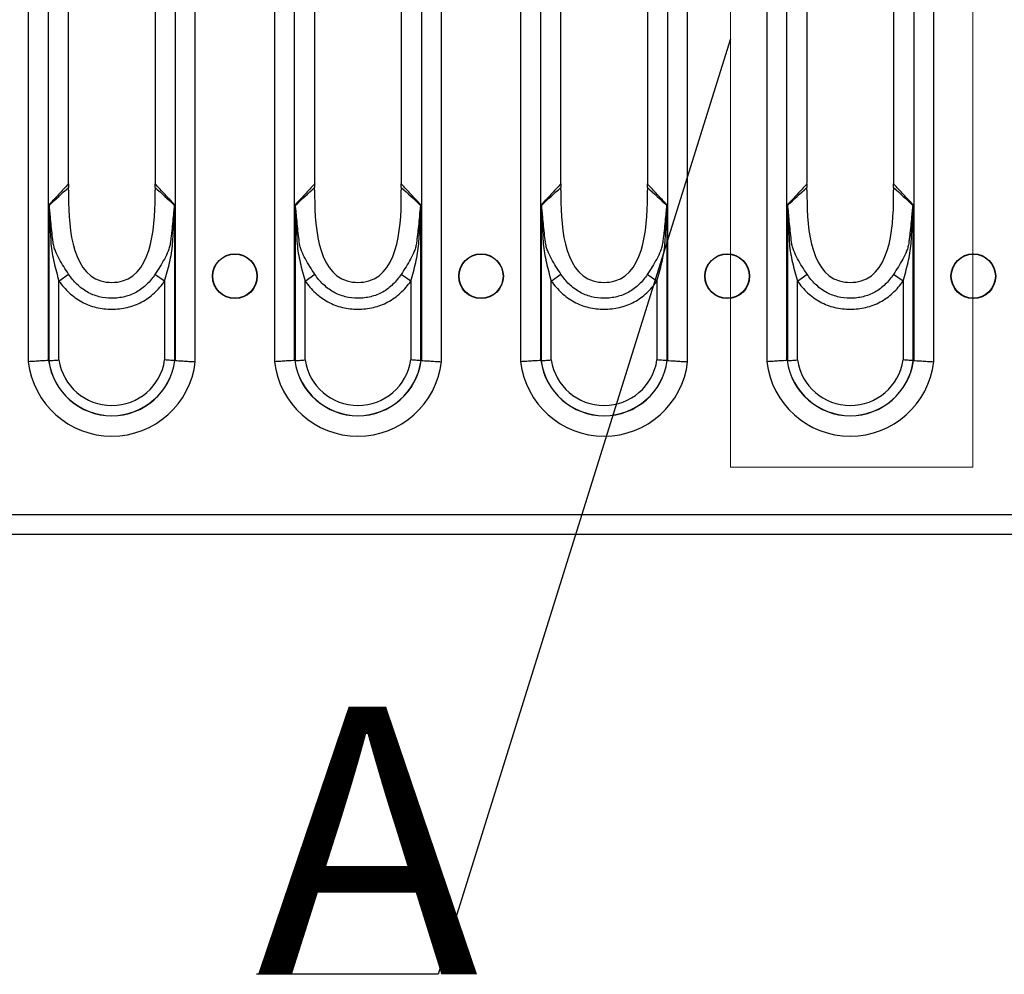
# Model space of a CAD drawing. Units: millimetres. Extents: x 90 to 4936, y 30 to 1753.
# Drawn here: x 4016 to 4107, y 1123 to 1211 of the extents above; entities that cross this region are included whole.
import ezdxf

# ---------------------------------------------------------------- set-up
doc = ezdxf.new("R2010")
doc.units = ezdxf.units.MM
doc.header["$LTSCALE"] = 6
doc.linetypes.add('SLD-Сплошная', pattern=[0])
doc.styles.add('SLDTEXTSTYLE3', font='GOTHIC.TTF', dxfattribs={"width": 0.913})
doc.styles.add('SLDTEXTSTYLE6', font='calibrii.ttf')
doc.dimstyles.new('SLDDIMSTYLE2', dxfattribs={"dimtxt": 22.225, "dimasz": 19.812, "dimexe": 0, "dimexo": 0.0625, "dimgap": 5.55625, "dimtad": 2, "dimdec": 0, "dimrnd": 1e-09, "dimzin": 12, "dimdsep": 46, "dimtxsty": 'SLDTEXTSTYLE6', "dimsah": 1, "dimcen": 0.09, "dimadec": 0, "dimazin": 3, "dimtfac": 1, "dimtdec": 0, "dimtmove": 0, "dimatfit": 0, "dimfxl": 1, "dimfrac": 2, "dimtolj": 1, "dimtzin": 12, "dimarcsym": 0})

msp = doc.modelspace()

# ---------------------------------------------------------------- linework, layer by layer
at = {"color": 7, "linetype": 'SLD-Сплошная', "lineweight": 18}
for p, q in [((4081.36, 1293.341), (4081.36, 1170.125)), ((4103.734, 1293.341), (4103.734, 1170.125)), ((4103.734, 1170.125), (4081.36, 1170.125))]:
    msp.add_line(p, q, dxfattribs=at)
at = {"color": 7, "linetype": 'SLD-Сплошная'}
for p, q in [((4016.55, 1283.648), (4016.55, 1179.865)), ((4018.405, 1179.979), (4018.405, 1283.534)), ((4030.114, 1283.534), (4030.114, 1179.979)), ((4031.968, 1179.865), (4031.968, 1283.648)), ((4039.27, 1283.648), (4039.27, 1179.865)), ((4041.125, 1179.979), (4041.125, 1283.534)), ((4052.834, 1283.534), (4052.834, 1179.979)), ((4054.688, 1179.865), (4054.688, 1283.648)), ((4061.99, 1283.648), (4061.99, 1179.865)), ((4063.845, 1179.979), (4063.845, 1283.534)), ((4075.554, 1283.534), (4075.554, 1179.979)), ((4077.408, 1179.865), (4077.408, 1283.648)), ((4084.71, 1283.648), (4084.71, 1179.865)), ((4086.565, 1179.979), (4086.565, 1283.534)), ((4098.274, 1283.534), (4098.274, 1179.979)), ((4100.128, 1179.865), (4100.128, 1283.648)), ((4020.267, 1196.545), (4020.267, 1266.969)), ((4028.252, 1266.969), (4028.252, 1196.545)), ((4042.987, 1196.545), (4042.987, 1266.969)), ((4050.972, 1266.969), (4050.972, 1196.545)), ((4065.707, 1196.545), (4065.707, 1266.969)), ((4073.692, 1266.969), (4073.692, 1196.545)), ((4088.427, 1196.545), (4088.427, 1266.969)), ((4096.412, 1266.969), (4096.412, 1196.545)), ((4018.455, 1194.344), (4018.455, 1179.96)), ((4030.064, 1179.96), (4030.064, 1194.344)), ((4041.175, 1194.344), (4041.175, 1179.96)), ((4052.784, 1179.96), (4052.784, 1194.344)), ((4063.895, 1194.344), (4063.895, 1179.96)), ((4075.504, 1179.96), (4075.504, 1194.344)), ((4086.615, 1194.344), (4086.615, 1179.96)), ((4098.224, 1179.96), (4098.224, 1194.344)), ((4019.382, 1187.314), (4020.273, 1187.938)), ((4029.137, 1187.303), (4028.244, 1187.926)), ((4042.102, 1187.314), (4042.993, 1187.938)), ((4051.857, 1187.303), (4050.964, 1187.926)), ((4064.822, 1187.314), (4065.713, 1187.938)), ((4074.577, 1187.303), (4073.684, 1187.926)), ((4087.542, 1187.314), (4088.433, 1187.938)), ((4097.297, 1187.303), (4096.404, 1187.926)), ((4019.382, 1180.026), (4019.382, 1187.314)), ((4029.137, 1187.303), (4029.137, 1180.026)), ((4042.102, 1180.026), (4042.102, 1187.314)), ((4051.857, 1187.303), (4051.857, 1180.026)), ((4064.822, 1180.026), (4064.822, 1187.314)), ((4074.577, 1187.303), (4074.577, 1180.026)), ((4087.542, 1180.026), (4087.542, 1187.314)), ((4097.297, 1187.303), (4097.297, 1180.026)), ((3150.379, 1165.757), (4148.379, 1165.757)), ((3150.379, 1163.947), (4148.379, 1163.947))]:
    msp.add_line(p, q, dxfattribs=at)
for centre, radius in [((4035.619, 1187.757), 2.063), ((4035.619, 1187.757), 2.033), ((4058.339, 1187.757), 2.063), ((4058.339, 1187.757), 2.033), ((4081.059, 1187.757), 2.063), ((4081.059, 1187.757), 2.033), ((4103.779, 1187.757), 2.063), ((4103.779, 1187.757), 2.033)]:
    msp.add_circle(centre, radius, dxfattribs=at)
for centre, radius, start, end in [((4017.72, 1194.634), 0.825, 334.26551, 335.81671), ((4030.798, 1194.634), 0.825, 204.18311, 205.7349), ((4040.44, 1194.634), 0.825, 334.26551, 335.81671), ((4053.518, 1194.634), 0.825, 204.18311, 205.7349), ((4063.16, 1194.634), 0.825, 334.26551, 335.81671), ((4076.238, 1194.634), 0.825, 204.18311, 205.7349), ((4085.88, 1194.634), 0.825, 334.26551, 335.81671), ((4098.958, 1194.634), 0.825, 204.18311, 205.7349), ((4024.259, 1180.757), 7.76, 186.59794, 353.40206), ((4024.259, 1180.757), 5.881, 187.67699, 352.32301), ((4024.259, 1180.757), 5.872, 187.75902, 352.24098), ((4024.259, 1180.757), 4.932, 188.51891, 351.48109), ((4046.979, 1180.757), 7.76, 186.59794, 353.40206), ((4046.979, 1180.757), 5.881, 187.67699, 352.32301), ((4046.979, 1180.757), 5.872, 187.75902, 352.24098), ((4046.979, 1180.757), 4.932, 188.51891, 351.48109), ((4069.699, 1180.757), 7.76, 186.59794, 353.40206), ((4069.699, 1180.757), 5.881, 187.67699, 352.32301), ((4069.699, 1180.757), 5.872, 187.75902, 352.24098), ((4069.699, 1180.757), 4.932, 188.51891, 351.48109), ((4092.419, 1180.757), 7.76, 186.59794, 353.40206), ((4092.419, 1180.757), 5.881, 187.67699, 352.32301), ((4092.419, 1180.757), 5.872, 187.75902, 352.24098), ((4092.419, 1180.757), 4.932, 188.51891, 351.48109)]:
    msp.add_arc(centre, radius, start, end, dxfattribs=at)
for centre, major_axis, ratio, start_param, end_param in [((4018.651, 1196.545), (0, 4), 0.404026, 4.648395, 4.712389), ((4029.868, 1196.545), (0, 4), 0.404026, 1.570796, 1.634793), ((4041.371, 1196.545), (0, 4), 0.404026, 4.648395, 4.712389), ((4052.588, 1196.545), (0, 4), 0.404026, 1.570796, 1.634793), ((4064.091, 1196.545), (0, 4), 0.404026, 4.648395, 4.712389), ((4075.308, 1196.545), (0, 4), 0.404026, 1.570796, 1.634793), ((4086.811, 1196.545), (0, 4), 0.404026, 4.648395, 4.712389), ((4098.028, 1196.545), (0, 4), 0.404026, 1.570796, 1.634793), ((4021.245, 1180.757), (3.346, 0), 0.434114, 3.713089, 3.718881), ((4027.273, 1180.757), (3.346, 0), 0.434114, 5.705897, 5.711689), ((4043.965, 1180.757), (3.346, 0), 0.434114, 3.713089, 3.718881), ((4049.993, 1180.757), (3.346, 0), 0.434114, 5.705897, 5.711689), ((4066.685, 1180.757), (3.346, 0), 0.434114, 3.713089, 3.718881), ((4072.713, 1180.757), (3.346, 0), 0.434114, 5.705897, 5.711689), ((4089.405, 1180.757), (3.346, 0), 0.434114, 3.713089, 3.718881), ((4095.433, 1180.757), (3.346, 0), 0.434114, 5.705897, 5.711689)]:
    msp.add_ellipse(centre, major_axis=major_axis, ratio=ratio, start_param=start_param, end_param=end_param, dxfattribs=at)
for points, knots in [([(4020.264, 1196.289), (4019.959, 1195.956), (4019.654, 1195.626), (4019.349, 1195.298), (4019.051, 1194.979), (4018.753, 1194.661), (4018.455, 1194.344)], [0.000009541, 0.000009541, 0.000009541, 0.000009541, 0.002644948, 0.002644948, 0.002644948, 0.005215212, 0.005215212, 0.005215212, 0.005215212]), ([(4020.264, 1196.289), (4020.262, 1196.23), (4020.26, 1196.111), (4020.261, 1195.992), (4020.261, 1195.932)], [0, 0, 0, 0, 0.494196, 1, 1, 1, 1]), ([(4030.064, 1194.344), (4030.061, 1194.347), (4030.059, 1194.349), (4030.057, 1194.352), (4029.761, 1194.666), (4029.465, 1194.981), (4029.17, 1195.298), (4028.865, 1195.626), (4028.56, 1195.956), (4028.255, 1196.289)], [0, 0, 0, 0, 0.000021069, 0.000021069, 0.000021069, 0.00257027, 0.00257027, 0.00257027, 0.005205681, 0.005205681, 0.005205681, 0.005205681]), ([(4028.257, 1195.932), (4028.258, 1195.992), (4028.259, 1196.111), (4028.256, 1196.23), (4028.255, 1196.289)], [0, 0, 0, 0, 0.505782, 1, 1, 1, 1]), ([(4042.984, 1196.289), (4042.679, 1195.956), (4042.374, 1195.626), (4042.069, 1195.298), (4041.771, 1194.979), (4041.473, 1194.661), (4041.175, 1194.344)], [0.000009541, 0.000009541, 0.000009541, 0.000009541, 0.002644948, 0.002644948, 0.002644948, 0.005215212, 0.005215212, 0.005215212, 0.005215212]), ([(4042.984, 1196.289), (4042.982, 1196.23), (4042.98, 1196.111), (4042.981, 1195.992), (4042.981, 1195.932)], [0, 0, 0, 0, 0.494196, 1, 1, 1, 1]), ([(4052.784, 1194.344), (4052.781, 1194.347), (4052.779, 1194.349), (4052.777, 1194.352), (4052.481, 1194.666), (4052.185, 1194.981), (4051.89, 1195.298), (4051.585, 1195.626), (4051.28, 1195.956), (4050.975, 1196.289)], [0, 0, 0, 0, 0.000021069, 0.000021069, 0.000021069, 0.00257027, 0.00257027, 0.00257027, 0.005205681, 0.005205681, 0.005205681, 0.005205681]), ([(4050.977, 1195.932), (4050.978, 1195.992), (4050.979, 1196.111), (4050.976, 1196.23), (4050.975, 1196.289)], [0, 0, 0, 0, 0.505782, 1, 1, 1, 1]), ([(4065.704, 1196.289), (4065.399, 1195.956), (4065.094, 1195.626), (4064.789, 1195.298), (4064.491, 1194.979), (4064.193, 1194.661), (4063.895, 1194.344)], [0.000009541, 0.000009541, 0.000009541, 0.000009541, 0.002644948, 0.002644948, 0.002644948, 0.005215212, 0.005215212, 0.005215212, 0.005215212]), ([(4065.704, 1196.289), (4065.702, 1196.23), (4065.7, 1196.111), (4065.701, 1195.992), (4065.701, 1195.932)], [0, 0, 0, 0, 0.494196, 1, 1, 1, 1]), ([(4075.504, 1194.344), (4075.501, 1194.347), (4075.499, 1194.349), (4075.497, 1194.352), (4075.201, 1194.666), (4074.905, 1194.981), (4074.61, 1195.298), (4074.305, 1195.626), (4074, 1195.956), (4073.695, 1196.289)], [0, 0, 0, 0, 0.000021069, 0.000021069, 0.000021069, 0.00257027, 0.00257027, 0.00257027, 0.005205681, 0.005205681, 0.005205681, 0.005205681]), ([(4073.697, 1195.932), (4073.698, 1195.992), (4073.699, 1196.111), (4073.696, 1196.23), (4073.695, 1196.289)], [0, 0, 0, 0, 0.505782, 1, 1, 1, 1]), ([(4088.424, 1196.289), (4088.119, 1195.956), (4087.814, 1195.626), (4087.509, 1195.298), (4087.211, 1194.979), (4086.913, 1194.661), (4086.615, 1194.344)], [0.000009541, 0.000009541, 0.000009541, 0.000009541, 0.002644948, 0.002644948, 0.002644948, 0.005215212, 0.005215212, 0.005215212, 0.005215212]), ([(4088.424, 1196.289), (4088.422, 1196.23), (4088.42, 1196.111), (4088.421, 1195.992), (4088.421, 1195.932)], [0, 0, 0, 0, 0.4941959, 1, 1, 1, 1]), ([(4098.224, 1194.344), (4098.221, 1194.347), (4098.219, 1194.349), (4098.217, 1194.352), (4097.921, 1194.666), (4097.625, 1194.981), (4097.33, 1195.298), (4097.025, 1195.626), (4096.72, 1195.956), (4096.415, 1196.289)], [0, 0, 0, 0, 0.000021069, 0.000021069, 0.000021069, 0.00257027, 0.00257027, 0.00257027, 0.005205681, 0.005205681, 0.005205681, 0.005205681]), ([(4096.417, 1195.932), (4096.418, 1195.992), (4096.419, 1196.111), (4096.416, 1196.23), (4096.415, 1196.289)], [0, 0, 0, 0, 0.505782, 1, 1, 1, 1]), ([(4020.262, 1195.713), (4020.233, 1192.761), (4020.458, 1187.139), (4028.06, 1187.139), (4028.286, 1192.761), (4028.257, 1195.713)], [0.0206402, 0.0206402, 0.0206402, 0.0206402, 0.4525798, 0.5474202, 0.9793598, 0.9793598, 0.9793598, 0.9793598]), ([(4042.982, 1195.713), (4042.953, 1192.761), (4043.178, 1187.139), (4050.78, 1187.139), (4051.006, 1192.761), (4050.977, 1195.713)], [0.0206402, 0.0206402, 0.0206402, 0.0206402, 0.4525798, 0.5474202, 0.9793598, 0.9793598, 0.9793598, 0.9793598]), ([(4065.702, 1195.713), (4065.673, 1192.761), (4065.898, 1187.139), (4073.5, 1187.139), (4073.726, 1192.761), (4073.697, 1195.713)], [0.0206402, 0.0206402, 0.0206402, 0.0206402, 0.4525798, 0.5474202, 0.9793598, 0.9793598, 0.9793598, 0.9793598]), ([(4088.422, 1195.713), (4088.393, 1192.761), (4088.618, 1187.139), (4096.22, 1187.139), (4096.446, 1192.761), (4096.417, 1195.713)], [0.0206402, 0.0206402, 0.0206402, 0.0206402, 0.4525798, 0.5474202, 0.9793598, 0.9793598, 0.9793598, 0.9793598]), ([(4018.464, 1194.276), (4018.461, 1194.294), (4018.459, 1194.312), (4018.456, 1194.33), (4018.456, 1194.335), (4018.455, 1194.339), (4018.455, 1194.344)], [0, 0, 0, 0, 0.00005679611, 0.00005679611, 0.00005679611, 0.00007205845, 0.00007205845, 0.00007205845, 0.00007205845]), ([(4018.473, 1194.296), (4018.468, 1194.309), (4018.463, 1194.322), (4018.458, 1194.334), (4018.457, 1194.338), (4018.456, 1194.341), (4018.455, 1194.344)], [0, 0, 0, 0, 0.00005396837, 0.00005396837, 0.00005396837, 0.0000678149, 0.0000678149, 0.0000678149, 0.0000678149]), ([(4018.464, 1194.276), (4018.468, 1194.241), (4018.471, 1194.204), (4018.476, 1194.132), (4018.478, 1194.095), (4018.484, 1193.986), (4018.487, 1193.912), (4018.498, 1193.693), (4018.504, 1193.546), (4018.522, 1193.106), (4018.535, 1192.812), (4018.562, 1192.225), (4018.576, 1191.932), (4018.608, 1191.345), (4018.624, 1191.052), (4018.665, 1190.466), (4018.703, 1190.176), (4018.802, 1189.597), (4018.862, 1189.31), (4019.059, 1188.452), (4019.216, 1187.883), (4019.382, 1187.314)], [0, 0, 0, 0, 0.015625, 0.015625, 0.03125, 0.03125, 0.0625, 0.0625, 0.125, 0.125, 0.25, 0.25, 0.375, 0.375, 0.5, 0.5, 0.625, 0.625, 0.75, 0.75, 1, 1, 1, 1]), ([(4018.846, 1190.885), (4018.772, 1191.457), (4018.709, 1192.029), (4018.626, 1192.888), (4018.6, 1193.174), (4018.56, 1193.602), (4018.547, 1193.744), (4018.525, 1193.957), (4018.517, 1194.027), (4018.504, 1194.132), (4018.499, 1194.166), (4018.488, 1194.233), (4018.482, 1194.267), (4018.473, 1194.296)], [0, 0, 0, 0, 0.5, 0.5, 0.75, 0.75, 0.875, 0.875, 0.9375, 0.9375, 0.96875, 0.96875, 1, 1, 1, 1]), ([(4029.137, 1187.303), (4029.302, 1187.871), (4029.457, 1188.439), (4029.654, 1189.298), (4029.714, 1189.586), (4029.811, 1190.163), (4029.849, 1190.453), (4029.891, 1191.04), (4029.908, 1191.335), (4029.941, 1191.923), (4029.956, 1192.218), (4029.983, 1192.807), (4029.996, 1193.101), (4030.015, 1193.543), (4030.021, 1193.69), (4030.031, 1193.91), (4030.034, 1193.984), (4030.041, 1194.094), (4030.043, 1194.13), (4030.048, 1194.203), (4030.05, 1194.24), (4030.055, 1194.276)], [0, 0, 0, 0, 0.25, 0.25, 0.375, 0.375, 0.5, 0.5, 0.625, 0.625, 0.75, 0.75, 0.875, 0.875, 0.9375, 0.9375, 0.96875, 0.96875, 0.984375, 0.984375, 1, 1, 1, 1]), ([(4030.045, 1194.296), (4030.036, 1194.267), (4030.03, 1194.233), (4030.019, 1194.165), (4030.014, 1194.13), (4030.001, 1194.025), (4029.993, 1193.954), (4029.971, 1193.74), (4029.957, 1193.597), (4029.917, 1193.167), (4029.891, 1192.88), (4029.834, 1192.305), (4029.804, 1192.018), (4029.755, 1191.587), (4029.738, 1191.443), (4029.702, 1191.156), (4029.685, 1191.013), (4029.664, 1190.87)], [0, 0, 0, 0, 0.03125, 0.03125, 0.0625, 0.0625, 0.125, 0.125, 0.25, 0.25, 0.5, 0.5, 0.75, 0.75, 0.875, 0.875, 1, 1, 1, 1]), ([(4030.045, 1194.296), (4030.05, 1194.309), (4030.055, 1194.322), (4030.06, 1194.334), (4030.061, 1194.338), (4030.063, 1194.341), (4030.064, 1194.344)], [0, 0, 0, 0, 0.0000539949, 0.0000539949, 0.0000539949, 0.00006784147, 0.00006784147, 0.00006784147, 0.00006784147]), ([(4030.055, 1194.276), (4030.057, 1194.294), (4030.06, 1194.312), (4030.062, 1194.33), (4030.063, 1194.335), (4030.063, 1194.339), (4030.064, 1194.344)], [0, 0, 0, 0, 0.00005682434, 0.00005682434, 0.00005682434, 0.00007208671, 0.00007208671, 0.00007208671, 0.00007208671]), ([(4041.184, 1194.276), (4041.181, 1194.294), (4041.179, 1194.312), (4041.176, 1194.33), (4041.176, 1194.335), (4041.175, 1194.339), (4041.175, 1194.344)], [0, 0, 0, 0, 0.00005679611, 0.00005679611, 0.00005679611, 0.00007205845, 0.00007205845, 0.00007205845, 0.00007205845]), ([(4041.193, 1194.296), (4041.188, 1194.309), (4041.183, 1194.322), (4041.178, 1194.334), (4041.177, 1194.338), (4041.176, 1194.341), (4041.175, 1194.344)], [0, 0, 0, 0, 0.00005396837, 0.00005396837, 0.00005396837, 0.0000678149, 0.0000678149, 0.0000678149, 0.0000678149]), ([(4041.184, 1194.276), (4041.188, 1194.241), (4041.191, 1194.204), (4041.196, 1194.132), (4041.198, 1194.095), (4041.204, 1193.986), (4041.207, 1193.912), (4041.218, 1193.693), (4041.224, 1193.546), (4041.242, 1193.106), (4041.255, 1192.812), (4041.282, 1192.225), (4041.296, 1191.932), (4041.328, 1191.345), (4041.344, 1191.052), (4041.385, 1190.466), (4041.423, 1190.176), (4041.522, 1189.597), (4041.582, 1189.31), (4041.779, 1188.452), (4041.936, 1187.883), (4042.102, 1187.314)], [0, 0, 0, 0, 0.015625, 0.015625, 0.03125, 0.03125, 0.0625, 0.0625, 0.125, 0.125, 0.25, 0.25, 0.375, 0.375, 0.5, 0.5, 0.625, 0.625, 0.75, 0.75, 1, 1, 1, 1]), ([(4041.566, 1190.885), (4041.492, 1191.457), (4041.429, 1192.029), (4041.346, 1192.888), (4041.32, 1193.174), (4041.28, 1193.602), (4041.267, 1193.744), (4041.245, 1193.957), (4041.237, 1194.027), (4041.224, 1194.132), (4041.219, 1194.166), (4041.208, 1194.233), (4041.202, 1194.267), (4041.193, 1194.296)], [0, 0, 0, 0, 0.5, 0.5, 0.75, 0.75, 0.875, 0.875, 0.9375, 0.9375, 0.96875, 0.96875, 1, 1, 1, 1]), ([(4051.857, 1187.303), (4052.022, 1187.871), (4052.177, 1188.439), (4052.374, 1189.298), (4052.434, 1189.586), (4052.531, 1190.163), (4052.569, 1190.453), (4052.611, 1191.04), (4052.628, 1191.335), (4052.661, 1191.923), (4052.676, 1192.218), (4052.703, 1192.807), (4052.716, 1193.101), (4052.735, 1193.543), (4052.741, 1193.69), (4052.751, 1193.91), (4052.754, 1193.984), (4052.761, 1194.094), (4052.763, 1194.13), (4052.768, 1194.203), (4052.77, 1194.24), (4052.775, 1194.276)], [0, 0, 0, 0, 0.25, 0.25, 0.375, 0.375, 0.5, 0.5, 0.625, 0.625, 0.75, 0.75, 0.875, 0.875, 0.9375, 0.9375, 0.96875, 0.96875, 0.984375, 0.984375, 1, 1, 1, 1]), ([(4052.765, 1194.296), (4052.756, 1194.267), (4052.75, 1194.233), (4052.739, 1194.165), (4052.734, 1194.13), (4052.721, 1194.025), (4052.713, 1193.954), (4052.691, 1193.74), (4052.677, 1193.597), (4052.637, 1193.167), (4052.611, 1192.88), (4052.554, 1192.305), (4052.524, 1192.018), (4052.475, 1191.587), (4052.458, 1191.443), (4052.422, 1191.156), (4052.405, 1191.013), (4052.384, 1190.87)], [0, 0, 0, 0, 0.03125, 0.03125, 0.0625, 0.0625, 0.125, 0.125, 0.25, 0.25, 0.5, 0.5, 0.75, 0.75, 0.875, 0.875, 1, 1, 1, 1]), ([(4052.765, 1194.296), (4052.77, 1194.309), (4052.775, 1194.322), (4052.78, 1194.334), (4052.781, 1194.338), (4052.783, 1194.341), (4052.784, 1194.344)], [0, 0, 0, 0, 0.0000539949, 0.0000539949, 0.0000539949, 0.00006784147, 0.00006784147, 0.00006784147, 0.00006784147]), ([(4052.775, 1194.276), (4052.777, 1194.294), (4052.78, 1194.312), (4052.782, 1194.33), (4052.783, 1194.335), (4052.783, 1194.339), (4052.784, 1194.344)], [0, 0, 0, 0, 0.00005682434, 0.00005682434, 0.00005682434, 0.00007208671, 0.00007208671, 0.00007208671, 0.00007208671]), ([(4063.904, 1194.276), (4063.901, 1194.294), (4063.899, 1194.312), (4063.896, 1194.33), (4063.896, 1194.335), (4063.895, 1194.339), (4063.895, 1194.344)], [0, 0, 0, 0, 0.00005679611, 0.00005679611, 0.00005679611, 0.00007205845, 0.00007205845, 0.00007205845, 0.00007205845]), ([(4063.913, 1194.296), (4063.908, 1194.309), (4063.903, 1194.322), (4063.898, 1194.334), (4063.897, 1194.338), (4063.896, 1194.341), (4063.895, 1194.344)], [0, 0, 0, 0, 0.00005396837, 0.00005396837, 0.00005396837, 0.0000678149, 0.0000678149, 0.0000678149, 0.0000678149]), ([(4063.904, 1194.276), (4063.908, 1194.241), (4063.911, 1194.204), (4063.916, 1194.132), (4063.918, 1194.095), (4063.924, 1193.986), (4063.927, 1193.912), (4063.938, 1193.693), (4063.944, 1193.546), (4063.962, 1193.106), (4063.975, 1192.812), (4064.002, 1192.225), (4064.016, 1191.932), (4064.048, 1191.345), (4064.064, 1191.052), (4064.105, 1190.466), (4064.143, 1190.176), (4064.242, 1189.597), (4064.302, 1189.31), (4064.499, 1188.452), (4064.656, 1187.883), (4064.822, 1187.314)], [0, 0, 0, 0, 0.015625, 0.015625, 0.03125, 0.03125, 0.0625, 0.0625, 0.125, 0.125, 0.25, 0.25, 0.375, 0.375, 0.5, 0.5, 0.625, 0.625, 0.75, 0.75, 1, 1, 1, 1]), ([(4064.286, 1190.885), (4064.212, 1191.457), (4064.149, 1192.029), (4064.066, 1192.888), (4064.04, 1193.174), (4064, 1193.602), (4063.987, 1193.744), (4063.965, 1193.957), (4063.957, 1194.027), (4063.944, 1194.132), (4063.939, 1194.166), (4063.928, 1194.233), (4063.922, 1194.267), (4063.913, 1194.296)], [0, 0, 0, 0, 0.5, 0.5, 0.75, 0.75, 0.875, 0.875, 0.9375, 0.9375, 0.96875, 0.96875, 1, 1, 1, 1]), ([(4074.577, 1187.303), (4074.742, 1187.871), (4074.897, 1188.439), (4075.094, 1189.298), (4075.154, 1189.586), (4075.251, 1190.163), (4075.289, 1190.453), (4075.331, 1191.04), (4075.348, 1191.335), (4075.381, 1191.923), (4075.396, 1192.218), (4075.423, 1192.807), (4075.436, 1193.101), (4075.455, 1193.543), (4075.461, 1193.69), (4075.471, 1193.91), (4075.474, 1193.984), (4075.481, 1194.094), (4075.483, 1194.13), (4075.488, 1194.203), (4075.49, 1194.24), (4075.495, 1194.276)], [0, 0, 0, 0, 0.25, 0.25, 0.375, 0.375, 0.5, 0.5, 0.625, 0.625, 0.75, 0.75, 0.875, 0.875, 0.9375, 0.9375, 0.96875, 0.96875, 0.984375, 0.984375, 1, 1, 1, 1]), ([(4075.485, 1194.296), (4075.476, 1194.267), (4075.47, 1194.233), (4075.459, 1194.165), (4075.454, 1194.13), (4075.441, 1194.025), (4075.433, 1193.954), (4075.411, 1193.74), (4075.397, 1193.597), (4075.357, 1193.167), (4075.331, 1192.88), (4075.274, 1192.305), (4075.244, 1192.018), (4075.195, 1191.587), (4075.178, 1191.443), (4075.142, 1191.156), (4075.125, 1191.013), (4075.104, 1190.87)], [0, 0, 0, 0, 0.03125, 0.03125, 0.0625, 0.0625, 0.125, 0.125, 0.25, 0.25, 0.5, 0.5, 0.75, 0.75, 0.875, 0.875, 1, 1, 1, 1]), ([(4075.485, 1194.296), (4075.49, 1194.309), (4075.495, 1194.322), (4075.5, 1194.334), (4075.501, 1194.338), (4075.503, 1194.341), (4075.504, 1194.344)], [0, 0, 0, 0, 0.0000539949, 0.0000539949, 0.0000539949, 0.00006784147, 0.00006784147, 0.00006784147, 0.00006784147]), ([(4075.495, 1194.276), (4075.497, 1194.294), (4075.5, 1194.312), (4075.502, 1194.33), (4075.503, 1194.335), (4075.503, 1194.339), (4075.504, 1194.344)], [0, 0, 0, 0, 0.00005682434, 0.00005682434, 0.00005682434, 0.00007208671, 0.00007208671, 0.00007208671, 0.00007208671]), ([(4086.624, 1194.276), (4086.621, 1194.294), (4086.619, 1194.312), (4086.616, 1194.33), (4086.616, 1194.335), (4086.615, 1194.339), (4086.615, 1194.344)], [0, 0, 0, 0, 0.00005679611, 0.00005679611, 0.00005679611, 0.00007205845, 0.00007205845, 0.00007205845, 0.00007205845]), ([(4086.633, 1194.296), (4086.628, 1194.309), (4086.623, 1194.322), (4086.618, 1194.334), (4086.617, 1194.338), (4086.616, 1194.341), (4086.615, 1194.344)], [0, 0, 0, 0, 0.00005396837, 0.00005396837, 0.00005396837, 0.0000678149, 0.0000678149, 0.0000678149, 0.0000678149]), ([(4086.624, 1194.276), (4086.628, 1194.241), (4086.631, 1194.204), (4086.636, 1194.132), (4086.638, 1194.095), (4086.644, 1193.986), (4086.647, 1193.912), (4086.658, 1193.693), (4086.664, 1193.546), (4086.682, 1193.106), (4086.695, 1192.812), (4086.722, 1192.225), (4086.736, 1191.932), (4086.768, 1191.345), (4086.784, 1191.052), (4086.825, 1190.466), (4086.863, 1190.176), (4086.962, 1189.597), (4087.022, 1189.31), (4087.219, 1188.452), (4087.376, 1187.883), (4087.542, 1187.314)], [0, 0, 0, 0, 0.015625, 0.015625, 0.03125, 0.03125, 0.0625, 0.0625, 0.125, 0.125, 0.25, 0.25, 0.375, 0.375, 0.5, 0.5, 0.625, 0.625, 0.75, 0.75, 1, 1, 1, 1]), ([(4087.006, 1190.885), (4086.932, 1191.457), (4086.869, 1192.029), (4086.786, 1192.888), (4086.76, 1193.174), (4086.72, 1193.602), (4086.707, 1193.744), (4086.685, 1193.957), (4086.677, 1194.027), (4086.664, 1194.132), (4086.659, 1194.166), (4086.648, 1194.233), (4086.642, 1194.267), (4086.633, 1194.296)], [0, 0, 0, 0, 0.5, 0.5, 0.75, 0.75, 0.875, 0.875, 0.9375, 0.9375, 0.96875, 0.96875, 1, 1, 1, 1]), ([(4097.297, 1187.303), (4097.462, 1187.871), (4097.617, 1188.439), (4097.814, 1189.298), (4097.874, 1189.586), (4097.971, 1190.163), (4098.009, 1190.453), (4098.051, 1191.04), (4098.068, 1191.335), (4098.101, 1191.923), (4098.116, 1192.218), (4098.143, 1192.807), (4098.156, 1193.101), (4098.175, 1193.543), (4098.181, 1193.69), (4098.191, 1193.91), (4098.194, 1193.984), (4098.201, 1194.094), (4098.203, 1194.13), (4098.208, 1194.203), (4098.21, 1194.24), (4098.215, 1194.276)], [0, 0, 0, 0, 0.25, 0.25, 0.375, 0.375, 0.5, 0.5, 0.625, 0.625, 0.75, 0.75, 0.875, 0.875, 0.9375, 0.9375, 0.96875, 0.96875, 0.984375, 0.984375, 1, 1, 1, 1]), ([(4098.205, 1194.296), (4098.196, 1194.267), (4098.19, 1194.233), (4098.179, 1194.165), (4098.174, 1194.13), (4098.161, 1194.025), (4098.153, 1193.954), (4098.131, 1193.74), (4098.117, 1193.597), (4098.077, 1193.167), (4098.051, 1192.88), (4097.994, 1192.305), (4097.964, 1192.018), (4097.915, 1191.587), (4097.898, 1191.443), (4097.862, 1191.156), (4097.845, 1191.013), (4097.824, 1190.87)], [0, 0, 0, 0, 0.03125, 0.03125, 0.0625, 0.0625, 0.125, 0.125, 0.25, 0.25, 0.5, 0.5, 0.75, 0.75, 0.875, 0.875, 1, 1, 1, 1]), ([(4098.205, 1194.296), (4098.21, 1194.309), (4098.215, 1194.322), (4098.22, 1194.334), (4098.221, 1194.338), (4098.223, 1194.341), (4098.224, 1194.344)], [0, 0, 0, 0, 0.0000539949, 0.0000539949, 0.0000539949, 0.00006784147, 0.00006784147, 0.00006784147, 0.00006784147]), ([(4098.215, 1194.276), (4098.217, 1194.294), (4098.22, 1194.312), (4098.222, 1194.33), (4098.223, 1194.335), (4098.223, 1194.339), (4098.224, 1194.344)], [0, 0, 0, 0, 0.00005682434, 0.00005682434, 0.00005682434, 0.00007208671, 0.00007208671, 0.00007208671, 0.00007208671]), ([(4020.273, 1187.938), (4019.961, 1188.41), (4019.661, 1188.874), (4019.272, 1189.593), (4019.152, 1189.836), (4019.003, 1190.216), (4018.96, 1190.345), (4018.906, 1190.543), (4018.891, 1190.609), (4018.864, 1190.745), (4018.853, 1190.817), (4018.846, 1190.885)], [0, 0, 0, 0, 0.5, 0.5, 0.75, 0.75, 0.875, 0.875, 0.9375, 0.9375, 1, 1, 1, 1]), ([(4029.664, 1190.87), (4029.656, 1190.801), (4029.645, 1190.729), (4029.619, 1190.593), (4029.603, 1190.527), (4029.55, 1190.33), (4029.506, 1190.203), (4029.359, 1189.826), (4029.239, 1189.581), (4028.852, 1188.86), (4028.554, 1188.395), (4028.244, 1187.926)], [0, 0, 0, 0, 0.0625, 0.0625, 0.125, 0.125, 0.25, 0.25, 0.5, 0.5, 1, 1, 1, 1]), ([(4042.993, 1187.938), (4042.681, 1188.41), (4042.381, 1188.874), (4041.992, 1189.593), (4041.872, 1189.836), (4041.723, 1190.216), (4041.68, 1190.345), (4041.626, 1190.543), (4041.611, 1190.609), (4041.584, 1190.745), (4041.573, 1190.817), (4041.566, 1190.885)], [0, 0, 0, 0, 0.5, 0.5, 0.75, 0.75, 0.875, 0.875, 0.9375, 0.9375, 1, 1, 1, 1]), ([(4052.384, 1190.87), (4052.376, 1190.801), (4052.365, 1190.729), (4052.339, 1190.593), (4052.323, 1190.527), (4052.27, 1190.33), (4052.226, 1190.203), (4052.079, 1189.826), (4051.959, 1189.581), (4051.572, 1188.86), (4051.274, 1188.395), (4050.964, 1187.926)], [0, 0, 0, 0, 0.0625, 0.0625, 0.125, 0.125, 0.25, 0.25, 0.5, 0.5, 1, 1, 1, 1]), ([(4065.713, 1187.938), (4065.401, 1188.41), (4065.101, 1188.874), (4064.712, 1189.593), (4064.592, 1189.836), (4064.443, 1190.216), (4064.4, 1190.345), (4064.346, 1190.543), (4064.331, 1190.609), (4064.304, 1190.745), (4064.293, 1190.817), (4064.286, 1190.885)], [0, 0, 0, 0, 0.5, 0.5, 0.75, 0.75, 0.875, 0.875, 0.9375, 0.9375, 1, 1, 1, 1]), ([(4075.104, 1190.87), (4075.096, 1190.801), (4075.085, 1190.729), (4075.059, 1190.593), (4075.043, 1190.527), (4074.99, 1190.33), (4074.946, 1190.203), (4074.799, 1189.826), (4074.679, 1189.581), (4074.292, 1188.86), (4073.994, 1188.395), (4073.684, 1187.926)], [0, 0, 0, 0, 0.0625, 0.0625, 0.125, 0.125, 0.25, 0.25, 0.5, 0.5, 1, 1, 1, 1]), ([(4088.433, 1187.938), (4088.121, 1188.41), (4087.821, 1188.874), (4087.432, 1189.593), (4087.312, 1189.836), (4087.163, 1190.216), (4087.12, 1190.345), (4087.066, 1190.543), (4087.051, 1190.609), (4087.024, 1190.745), (4087.013, 1190.817), (4087.006, 1190.885)], [0, 0, 0, 0, 0.5, 0.5, 0.75, 0.75, 0.875, 0.875, 0.9375, 0.9375, 1, 1, 1, 1]), ([(4097.824, 1190.87), (4097.816, 1190.801), (4097.805, 1190.729), (4097.779, 1190.593), (4097.763, 1190.527), (4097.71, 1190.33), (4097.666, 1190.203), (4097.519, 1189.826), (4097.399, 1189.581), (4097.012, 1188.86), (4096.714, 1188.395), (4096.404, 1187.926)], [0, 0, 0, 0, 0.0625, 0.0625, 0.125, 0.125, 0.25, 0.25, 0.5, 0.5, 1, 1, 1, 1]), ([(4028.244, 1187.926), (4028.024, 1187.593), (4027.773, 1187.285), (4027.198, 1186.731), (4026.884, 1186.493), (4026.369, 1186.201), (4026.188, 1186.114), (4025.818, 1185.969), (4025.63, 1185.909), (4025.248, 1185.815), (4025.055, 1185.781), (4024.662, 1185.735), (4024.462, 1185.723), (4023.866, 1185.723), (4023.474, 1185.767), (4022.702, 1185.96), (4022.328, 1186.108), (4021.635, 1186.505), (4021.315, 1186.75), (4020.745, 1187.3), (4020.494, 1187.605), (4020.273, 1187.938)], [0, 0, 0, 0, 0.125, 0.125, 0.25, 0.25, 0.3125, 0.3125, 0.375, 0.375, 0.4375, 0.4375, 0.5, 0.5, 0.625, 0.625, 0.75, 0.75, 0.875, 0.875, 1, 1, 1, 1]), ([(4050.964, 1187.926), (4050.744, 1187.593), (4050.493, 1187.285), (4049.918, 1186.731), (4049.604, 1186.493), (4049.089, 1186.201), (4048.908, 1186.114), (4048.538, 1185.969), (4048.35, 1185.909), (4047.968, 1185.815), (4047.775, 1185.781), (4047.382, 1185.735), (4047.182, 1185.723), (4046.586, 1185.723), (4046.194, 1185.767), (4045.422, 1185.96), (4045.048, 1186.108), (4044.355, 1186.505), (4044.035, 1186.75), (4043.465, 1187.3), (4043.214, 1187.605), (4042.993, 1187.938)], [0, 0, 0, 0, 0.125, 0.125, 0.25, 0.25, 0.3125, 0.3125, 0.375, 0.375, 0.4375, 0.4375, 0.5, 0.5, 0.625, 0.625, 0.75, 0.75, 0.875, 0.875, 1, 1, 1, 1]), ([(4073.684, 1187.926), (4073.464, 1187.593), (4073.213, 1187.285), (4072.638, 1186.731), (4072.324, 1186.493), (4071.809, 1186.201), (4071.628, 1186.114), (4071.258, 1185.969), (4071.07, 1185.909), (4070.688, 1185.815), (4070.495, 1185.781), (4070.102, 1185.735), (4069.902, 1185.723), (4069.306, 1185.723), (4068.914, 1185.767), (4068.142, 1185.96), (4067.768, 1186.108), (4067.075, 1186.505), (4066.755, 1186.75), (4066.185, 1187.3), (4065.934, 1187.605), (4065.713, 1187.938)], [0, 0, 0, 0, 0.125, 0.125, 0.25, 0.25, 0.3125, 0.3125, 0.375, 0.375, 0.4375, 0.4375, 0.5, 0.5, 0.625, 0.625, 0.75, 0.75, 0.875, 0.875, 1, 1, 1, 1]), ([(4096.404, 1187.926), (4096.184, 1187.593), (4095.933, 1187.285), (4095.358, 1186.731), (4095.044, 1186.493), (4094.529, 1186.201), (4094.348, 1186.114), (4093.978, 1185.969), (4093.79, 1185.909), (4093.408, 1185.815), (4093.215, 1185.781), (4092.822, 1185.735), (4092.622, 1185.723), (4092.026, 1185.723), (4091.634, 1185.767), (4090.862, 1185.96), (4090.488, 1186.108), (4089.795, 1186.505), (4089.475, 1186.75), (4088.905, 1187.3), (4088.654, 1187.605), (4088.433, 1187.938)], [0, 0, 0, 0, 0.125, 0.125, 0.25, 0.25, 0.3125, 0.3125, 0.375, 0.375, 0.4375, 0.4375, 0.5, 0.5, 0.625, 0.625, 0.75, 0.75, 0.875, 0.875, 1, 1, 1, 1]), ([(4019.382, 1187.314), (4019.659, 1186.918), (4019.972, 1186.555), (4020.502, 1186.068), (4020.69, 1185.914), (4021.08, 1185.632), (4021.282, 1185.505), (4021.699, 1185.278), (4021.915, 1185.178), (4022.36, 1185.007), (4022.592, 1184.935), (4023.296, 1184.765), (4023.771, 1184.712), (4024.493, 1184.711), (4024.736, 1184.724), (4025.212, 1184.777), (4025.448, 1184.817), (4025.912, 1184.927), (4026.141, 1184.996), (4026.592, 1185.166), (4026.813, 1185.267), (4027.445, 1185.607), (4027.833, 1185.887), (4028.546, 1186.541), (4028.86, 1186.906), (4029.137, 1187.303)], [0, 0, 0, 0, 0.125, 0.125, 0.1875, 0.1875, 0.25, 0.25, 0.3125, 0.3125, 0.375, 0.375, 0.5, 0.5, 0.5625, 0.5625, 0.625, 0.625, 0.6875, 0.6875, 0.75, 0.75, 0.875, 0.875, 1, 1, 1, 1]), ([(4042.102, 1187.314), (4042.379, 1186.918), (4042.692, 1186.555), (4043.222, 1186.068), (4043.41, 1185.914), (4043.8, 1185.632), (4044.002, 1185.505), (4044.419, 1185.278), (4044.635, 1185.178), (4045.08, 1185.007), (4045.312, 1184.935), (4046.016, 1184.765), (4046.491, 1184.712), (4047.213, 1184.711), (4047.456, 1184.724), (4047.932, 1184.777), (4048.168, 1184.817), (4048.632, 1184.927), (4048.861, 1184.996), (4049.312, 1185.166), (4049.533, 1185.267), (4050.165, 1185.607), (4050.553, 1185.887), (4051.266, 1186.541), (4051.58, 1186.906), (4051.857, 1187.303)], [0, 0, 0, 0, 0.125, 0.125, 0.1875, 0.1875, 0.25, 0.25, 0.3125, 0.3125, 0.375, 0.375, 0.5, 0.5, 0.5625, 0.5625, 0.625, 0.625, 0.6875, 0.6875, 0.75, 0.75, 0.875, 0.875, 1, 1, 1, 1]), ([(4064.822, 1187.314), (4065.099, 1186.918), (4065.412, 1186.555), (4065.942, 1186.068), (4066.13, 1185.914), (4066.52, 1185.632), (4066.722, 1185.505), (4067.139, 1185.278), (4067.355, 1185.178), (4067.8, 1185.007), (4068.032, 1184.935), (4068.736, 1184.765), (4069.211, 1184.712), (4069.933, 1184.711), (4070.176, 1184.724), (4070.652, 1184.777), (4070.888, 1184.817), (4071.352, 1184.927), (4071.581, 1184.996), (4072.032, 1185.166), (4072.253, 1185.267), (4072.885, 1185.607), (4073.273, 1185.887), (4073.986, 1186.541), (4074.3, 1186.906), (4074.577, 1187.303)], [0, 0, 0, 0, 0.125, 0.125, 0.1875, 0.1875, 0.25, 0.25, 0.3125, 0.3125, 0.375, 0.375, 0.5, 0.5, 0.5625, 0.5625, 0.625, 0.625, 0.6875, 0.6875, 0.75, 0.75, 0.875, 0.875, 1, 1, 1, 1]), ([(4087.542, 1187.314), (4087.819, 1186.918), (4088.132, 1186.555), (4088.662, 1186.068), (4088.85, 1185.914), (4089.24, 1185.632), (4089.442, 1185.505), (4089.859, 1185.278), (4090.075, 1185.178), (4090.52, 1185.007), (4090.752, 1184.935), (4091.456, 1184.765), (4091.931, 1184.712), (4092.653, 1184.711), (4092.896, 1184.724), (4093.372, 1184.777), (4093.608, 1184.817), (4094.072, 1184.927), (4094.301, 1184.996), (4094.752, 1185.166), (4094.973, 1185.267), (4095.605, 1185.607), (4095.993, 1185.887), (4096.706, 1186.541), (4097.02, 1186.906), (4097.297, 1187.303)], [0, 0, 0, 0, 0.125, 0.125, 0.1875, 0.1875, 0.25, 0.25, 0.3125, 0.3125, 0.375, 0.375, 0.5, 0.5, 0.5625, 0.5625, 0.625, 0.625, 0.6875, 0.6875, 0.75, 0.75, 0.875, 0.875, 1, 1, 1, 1]), ([(4018.405, 1179.979), (4018.33, 1179.974), (4018.23, 1179.968), (4017.98, 1179.951), (4017.833, 1179.942), (4017.506, 1179.922), (4017.325, 1179.911), (4016.949, 1179.888), (4016.747, 1179.876), (4016.55, 1179.865)], [0, 0, 0, 0, 0.25, 0.25, 0.5, 0.5, 0.75, 0.75, 1, 1, 1, 1]), ([(4018.455, 1179.96), (4018.529, 1179.965), (4018.659, 1179.974), (4018.904, 1179.991), (4018.995, 1179.998), (4019.183, 1180.011), (4019.284, 1180.019), (4019.382, 1180.026)], [0, 0, 0, 0, 0.5, 0.5, 0.75, 0.75, 1, 1, 1, 1]), ([(4030.064, 1179.96), (4029.989, 1179.965), (4029.86, 1179.974), (4029.614, 1179.991), (4029.524, 1179.998), (4029.336, 1180.011), (4029.235, 1180.019), (4029.137, 1180.026)], [0, 0, 0, 0, 0.5, 0.5, 0.75, 0.75, 1, 1, 1, 1]), ([(4030.114, 1179.979), (4030.189, 1179.974), (4030.289, 1179.968), (4030.538, 1179.951), (4030.685, 1179.942), (4031.012, 1179.922), (4031.194, 1179.911), (4031.57, 1179.888), (4031.772, 1179.876), (4031.968, 1179.865)], [0, 0, 0, 0, 0.25, 0.25, 0.5, 0.5, 0.75, 0.75, 1, 1, 1, 1]), ([(4041.125, 1179.979), (4041.05, 1179.974), (4040.95, 1179.968), (4040.7, 1179.951), (4040.553, 1179.942), (4040.226, 1179.922), (4040.045, 1179.911), (4039.669, 1179.888), (4039.467, 1179.876), (4039.27, 1179.865)], [0, 0, 0, 0, 0.25, 0.25, 0.5, 0.5, 0.75, 0.75, 1, 1, 1, 1]), ([(4041.175, 1179.96), (4041.249, 1179.965), (4041.379, 1179.974), (4041.624, 1179.991), (4041.715, 1179.998), (4041.903, 1180.011), (4042.004, 1180.019), (4042.102, 1180.026)], [0, 0, 0, 0, 0.5, 0.5, 0.75, 0.75, 1, 1, 1, 1]), ([(4052.784, 1179.96), (4052.709, 1179.965), (4052.58, 1179.974), (4052.334, 1179.991), (4052.244, 1179.998), (4052.056, 1180.011), (4051.955, 1180.019), (4051.857, 1180.026)], [0, 0, 0, 0, 0.5, 0.5, 0.75, 0.75, 1, 1, 1, 1]), ([(4052.834, 1179.979), (4052.909, 1179.974), (4053.009, 1179.968), (4053.258, 1179.951), (4053.405, 1179.942), (4053.732, 1179.922), (4053.914, 1179.911), (4054.29, 1179.888), (4054.492, 1179.876), (4054.688, 1179.865)], [0, 0, 0, 0, 0.25, 0.25, 0.5, 0.5, 0.75, 0.75, 1, 1, 1, 1]), ([(4063.845, 1179.979), (4063.77, 1179.974), (4063.67, 1179.968), (4063.42, 1179.951), (4063.273, 1179.942), (4062.946, 1179.922), (4062.765, 1179.911), (4062.389, 1179.888), (4062.187, 1179.876), (4061.99, 1179.865)], [0, 0, 0, 0, 0.25, 0.25, 0.5, 0.5, 0.75, 0.75, 1, 1, 1, 1]), ([(4063.895, 1179.96), (4063.969, 1179.965), (4064.099, 1179.974), (4064.344, 1179.991), (4064.435, 1179.998), (4064.623, 1180.011), (4064.724, 1180.019), (4064.822, 1180.026)], [0, 0, 0, 0, 0.5, 0.5, 0.75, 0.75, 1, 1, 1, 1]), ([(4075.504, 1179.96), (4075.429, 1179.965), (4075.3, 1179.974), (4075.054, 1179.991), (4074.964, 1179.998), (4074.776, 1180.011), (4074.675, 1180.019), (4074.577, 1180.026)], [0, 0, 0, 0, 0.5, 0.5, 0.75, 0.75, 1, 1, 1, 1]), ([(4075.554, 1179.979), (4075.629, 1179.974), (4075.729, 1179.968), (4075.978, 1179.951), (4076.125, 1179.942), (4076.452, 1179.922), (4076.634, 1179.911), (4077.01, 1179.888), (4077.212, 1179.876), (4077.408, 1179.865)], [0, 0, 0, 0, 0.25, 0.25, 0.5, 0.5, 0.75, 0.75, 1, 1, 1, 1]), ([(4086.565, 1179.979), (4086.49, 1179.974), (4086.39, 1179.968), (4086.14, 1179.951), (4085.993, 1179.942), (4085.666, 1179.922), (4085.485, 1179.911), (4085.109, 1179.888), (4084.907, 1179.876), (4084.71, 1179.865)], [0, 0, 0, 0, 0.25, 0.25, 0.5, 0.5, 0.75, 0.75, 1, 1, 1, 1]), ([(4086.615, 1179.96), (4086.689, 1179.965), (4086.819, 1179.974), (4087.064, 1179.991), (4087.155, 1179.998), (4087.343, 1180.011), (4087.444, 1180.019), (4087.542, 1180.026)], [0, 0, 0, 0, 0.5, 0.5, 0.75, 0.75, 1, 1, 1, 1]), ([(4098.224, 1179.96), (4098.149, 1179.965), (4098.02, 1179.974), (4097.774, 1179.991), (4097.684, 1179.998), (4097.496, 1180.011), (4097.395, 1180.019), (4097.297, 1180.026)], [0, 0, 0, 0, 0.5, 0.5, 0.75, 0.75, 1, 1, 1, 1]), ([(4098.274, 1179.979), (4098.349, 1179.974), (4098.449, 1179.968), (4098.698, 1179.951), (4098.845, 1179.942), (4099.172, 1179.922), (4099.354, 1179.911), (4099.73, 1179.888), (4099.932, 1179.876), (4100.128, 1179.865)], [0, 0, 0, 0, 0.25, 0.25, 0.5, 0.5, 0.75, 0.75, 1, 1, 1, 1])]:
    msp.add_open_spline(points, degree=3, knots=knots, dxfattribs=at)
for points in [[(4018.473, 1194.296), (4019.065, 1194.85), (4019.66, 1195.399), (4020.261, 1195.932)], [(4020.262, 1195.713), (4020.262, 1195.786), (4020.262, 1195.859), (4020.261, 1195.932)], [(4028.257, 1195.932), (4028.256, 1195.859), (4028.256, 1195.786), (4028.257, 1195.713)], [(4028.257, 1195.932), (4028.859, 1195.398), (4029.453, 1194.85), (4030.045, 1194.296)], [(4041.193, 1194.296), (4041.785, 1194.85), (4042.38, 1195.399), (4042.981, 1195.932)], [(4042.982, 1195.713), (4042.982, 1195.786), (4042.982, 1195.859), (4042.981, 1195.932)], [(4050.977, 1195.932), (4050.976, 1195.859), (4050.976, 1195.786), (4050.977, 1195.713)], [(4050.977, 1195.932), (4051.579, 1195.398), (4052.173, 1194.85), (4052.765, 1194.296)], [(4063.913, 1194.296), (4064.505, 1194.85), (4065.1, 1195.399), (4065.701, 1195.932)], [(4065.702, 1195.713), (4065.702, 1195.786), (4065.702, 1195.859), (4065.701, 1195.932)], [(4073.697, 1195.932), (4073.696, 1195.859), (4073.696, 1195.786), (4073.697, 1195.713)], [(4073.697, 1195.932), (4074.299, 1195.398), (4074.893, 1194.85), (4075.485, 1194.296)], [(4086.633, 1194.296), (4087.225, 1194.85), (4087.82, 1195.399), (4088.421, 1195.932)], [(4088.422, 1195.713), (4088.422, 1195.786), (4088.422, 1195.859), (4088.421, 1195.932)], [(4096.417, 1195.932), (4096.416, 1195.859), (4096.416, 1195.786), (4096.417, 1195.713)], [(4096.417, 1195.932), (4097.019, 1195.398), (4097.613, 1194.85), (4098.205, 1194.296)], [(4018.431, 1179.971), (4018.422, 1179.977), (4018.413, 1179.98), (4018.405, 1179.979)], [(4018.455, 1179.96), (4018.45, 1179.96), (4018.446, 1179.961), (4018.441, 1179.964)], [(4030.077, 1179.964), (4030.073, 1179.961), (4030.068, 1179.96), (4030.064, 1179.96)], [(4030.114, 1179.979), (4030.105, 1179.98), (4030.096, 1179.977), (4030.088, 1179.971)], [(4041.151, 1179.971), (4041.142, 1179.977), (4041.133, 1179.98), (4041.125, 1179.979)], [(4041.175, 1179.96), (4041.17, 1179.96), (4041.166, 1179.961), (4041.161, 1179.964)], [(4052.797, 1179.964), (4052.793, 1179.961), (4052.788, 1179.96), (4052.784, 1179.96)], [(4052.834, 1179.979), (4052.825, 1179.98), (4052.816, 1179.977), (4052.808, 1179.971)], [(4063.871, 1179.971), (4063.862, 1179.977), (4063.853, 1179.98), (4063.845, 1179.979)], [(4063.895, 1179.96), (4063.89, 1179.96), (4063.886, 1179.961), (4063.881, 1179.964)], [(4075.517, 1179.964), (4075.513, 1179.961), (4075.508, 1179.96), (4075.504, 1179.96)], [(4075.554, 1179.979), (4075.545, 1179.98), (4075.536, 1179.977), (4075.528, 1179.971)], [(4086.591, 1179.971), (4086.582, 1179.977), (4086.573, 1179.98), (4086.565, 1179.979)], [(4086.615, 1179.96), (4086.61, 1179.96), (4086.606, 1179.961), (4086.601, 1179.964)], [(4098.237, 1179.964), (4098.233, 1179.961), (4098.228, 1179.96), (4098.224, 1179.96)], [(4098.274, 1179.979), (4098.265, 1179.98), (4098.256, 1179.977), (4098.248, 1179.971)]]:
    msp.add_open_spline(points, degree=3, dxfattribs=at)

# ---------------------------------------------------------------- texts
at = {"color": 7, "linetype": 'SLD-Сплошная', "lineweight": 18, "insert": (4037.622, 1148.023), "char_height": 24.694, "attachment_point": 1, "style": 'SLDTEXTSTYLE3'}
msp.add_mtext('A', dxfattribs=at)

# ---------------------------------------------------------------- leaders
at = {"color": 7, "linetype": 'SLD-Сплошная', "lineweight": 18, "has_arrowhead": 0}
msp.add_leader([(4081.36, 1209.656), (4054.389, 1123.34), (4037.622, 1123.34)], dimstyle='SLDDIMSTYLE2', dxfattribs=at)

doc.saveas('drawing.dxf')
